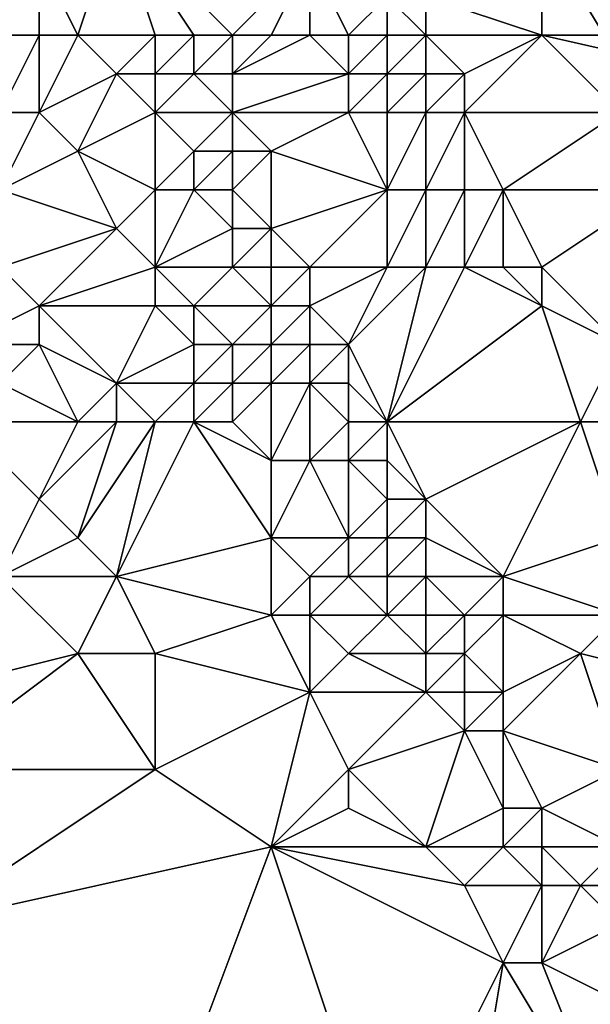
# Model space of a CAD drawing. Units: metres. Extents: x 76250 to 76875, y 345500 to 346000.
# Drawn here: x 76366 to 76381, y 345528 to 345553 of the extents above; entities that cross this region are included whole.
import ezdxf

# ---------------------------------------------------------------- set-up
doc = ezdxf.new("R2010")
doc.units = ezdxf.units.M
doc.layers.add('Terrain', color=15, linetype='Continuous')

msp = doc.modelspace()

# ---------------------------------------------------------------- linework, layer by layer
at = {"layer": 'Terrain'}
for points in [[(76365, 345553, 270.72), (76367, 345555, 270.26), (76364, 345556, 270.94), (76365, 345553, 270.72)], [(76368, 345553, 270.32), (76369, 345556, 268.96), (76367, 345555, 270.26), (76368, 345553, 270.32)], [(76368, 345553, 270.32), (76370, 345553, 269.63), (76369, 345556, 268.96), (76368, 345553, 270.32)], [(76370, 345553, 269.63), (76371, 345553, 269), (76369, 345556, 268.96), (76370, 345553, 269.63)], [(76371, 345553, 269), (76372, 345553, 268.48), (76369, 345556, 268.96), (76371, 345553, 269)], [(76372, 345553, 268.48), (76374, 345555, 266.54), (76369, 345556, 268.96), (76372, 345553, 268.48)], [(76380, 345553, 265.56), (76380, 345555.673, 265.595), (76377, 345554, 265.57), (76380, 345553, 265.56)], [(76381.615, 345553, 265.563), (76382.842, 345555.316, 264.328), (76380, 345555.673, 265.595), (76381.615, 345553, 265.563)], [(76381.615, 345553, 265.563), (76380, 345555.673, 265.595), (76380, 345553, 265.56), (76381.615, 345553, 265.563)], [(76365, 345553, 270.72), (76367, 345553, 270.41), (76367, 345555, 270.26), (76365, 345553, 270.72)], [(76367, 345553, 270.41), (76368, 345553, 270.32), (76367, 345555, 270.26), (76367, 345553, 270.41)], [(76372, 345553, 268.48), (76373, 345553, 267.83), (76374, 345555, 266.54), (76372, 345553, 268.48)], [(76373, 345553, 267.83), (76374, 345553, 267.27), (76374, 345555, 266.54), (76373, 345553, 267.83)], [(76374, 345553, 267.27), (76375, 345553, 266.61), (76374, 345555, 266.54), (76374, 345553, 267.27)], [(76375, 345553, 266.61), (76376, 345554, 265.73), (76374, 345555, 266.54), (76375, 345553, 266.61)], [(76375, 345553, 266.61), (76376, 345553, 266.05), (76376, 345554, 265.73), (76375, 345553, 266.61)], [(76376, 345553, 266.05), (76377, 345553, 265.7), (76376, 345554, 265.73), (76376, 345553, 266.05)], [(76377, 345553, 265.7), (76377, 345554, 265.57), (76376, 345554, 265.73), (76377, 345553, 265.7)], [(76377, 345553, 265.7), (76380, 345553, 265.56), (76377, 345554, 265.57), (76377, 345553, 265.7)], [(76365, 345553, 270.72), (76366, 345551, 270.94), (76367, 345553, 270.41), (76365, 345553, 270.72)], [(76367, 345553, 270.41), (76366, 345551, 270.94), (76367, 345551, 270.59), (76367, 345553, 270.41)], [(76367, 345553, 270.41), (76367, 345551, 270.59), (76368, 345553, 270.32), (76367, 345553, 270.41)], [(76368, 345553, 270.32), (76367, 345551, 270.59), (76369, 345552, 270.25), (76368, 345553, 270.32)], [(76368, 345553, 270.32), (76369, 345552, 270.25), (76370, 345553, 269.63), (76368, 345553, 270.32)], [(76369, 345552, 270.25), (76370, 345552, 269.87), (76370, 345553, 269.63), (76369, 345552, 270.25)], [(76370, 345553, 269.63), (76370, 345552, 269.87), (76371, 345553, 269), (76370, 345553, 269.63)], [(76371, 345553, 269), (76370, 345552, 269.87), (76371, 345552, 269.42), (76371, 345553, 269)], [(76371, 345553, 269), (76371, 345552, 269.42), (76372, 345553, 268.48), (76371, 345553, 269)], [(76372, 345553, 268.48), (76371, 345552, 269.42), (76372, 345552, 269.02), (76372, 345553, 268.48)], [(76372, 345553, 268.48), (76372, 345552, 269.02), (76373, 345553, 267.83), (76372, 345553, 268.48)], [(76373, 345553, 267.83), (76372, 345552, 269.02), (76374, 345553, 267.27), (76373, 345553, 267.83)], [(76374, 345553, 267.27), (76372, 345552, 269.02), (76375, 345552, 266.95), (76374, 345553, 267.27)], [(76374, 345553, 267.27), (76375, 345552, 266.95), (76375, 345553, 266.61), (76374, 345553, 267.27)], [(76375, 345553, 266.61), (76375, 345552, 266.95), (76376, 345553, 266.05), (76375, 345553, 266.61)], [(76376, 345553, 266.05), (76375, 345552, 266.95), (76376, 345552, 266.36), (76376, 345553, 266.05)], [(76376, 345553, 266.05), (76376, 345552, 266.36), (76377, 345553, 265.7), (76376, 345553, 266.05)], [(76377, 345553, 265.7), (76376, 345552, 266.36), (76377, 345552, 265.83), (76377, 345553, 265.7)], [(76377, 345553, 265.7), (76377, 345552, 265.83), (76378, 345552, 265.52), (76377, 345553, 265.7)], [(76377, 345553, 265.7), (76378, 345552, 265.52), (76380, 345553, 265.56), (76377, 345553, 265.7)], [(76380, 345553, 265.56), (76378, 345552, 265.52), (76378, 345551, 265.5), (76380, 345553, 265.56)], [(76382, 345551, 265.44), (76380, 345553, 265.56), (76378, 345551, 265.5), (76382, 345551, 265.44)], [(76382, 345551, 265.44), (76381.869, 345552.58, 265.558), (76380, 345553, 265.56), (76382, 345551, 265.44)], [(76381.615, 345553, 265.563), (76380, 345553, 265.56), (76381.869, 345552.58, 265.558), (76381.615, 345553, 265.563)], [(76369, 345552, 270.25), (76367, 345551, 270.59), (76368, 345550, 270.48), (76369, 345552, 270.25)], [(76369, 345552, 270.25), (76368, 345550, 270.48), (76370, 345551, 270.06), (76369, 345552, 270.25)], [(76369, 345552, 270.25), (76370, 345551, 270.06), (76370, 345552, 269.87), (76369, 345552, 270.25)], [(76370, 345552, 269.87), (76370, 345551, 270.06), (76371, 345552, 269.42), (76370, 345552, 269.87)], [(76371, 345552, 269.42), (76370, 345551, 270.06), (76372, 345551, 269.18), (76371, 345552, 269.42)], [(76371, 345552, 269.42), (76372, 345551, 269.18), (76372, 345552, 269.02), (76371, 345552, 269.42)], [(76372, 345552, 269.02), (76372, 345551, 269.18), (76375, 345552, 266.95), (76372, 345552, 269.02)], [(76375, 345552, 266.95), (76372, 345551, 269.18), (76375, 345551, 267.24), (76375, 345552, 266.95)], [(76375, 345552, 266.95), (76375, 345551, 267.24), (76376, 345552, 266.36), (76375, 345552, 266.95)], [(76376, 345552, 266.36), (76375, 345551, 267.24), (76376, 345551, 266.6), (76376, 345552, 266.36)], [(76376, 345552, 266.36), (76376, 345551, 266.6), (76377, 345552, 265.83), (76376, 345552, 266.36)], [(76377, 345552, 265.83), (76376, 345551, 266.6), (76377, 345551, 265.96), (76377, 345552, 265.83)], [(76377, 345552, 265.83), (76377, 345551, 265.96), (76378, 345552, 265.52), (76377, 345552, 265.83)], [(76378, 345552, 265.52), (76377, 345551, 265.96), (76378, 345551, 265.5), (76378, 345552, 265.52)], [(76366, 345551, 270.94), (76366, 345549, 271.39), (76367, 345551, 270.59), (76366, 345551, 270.94)], [(76367, 345551, 270.59), (76366, 345549, 271.39), (76368, 345550, 270.48), (76367, 345551, 270.59)], [(76368, 345550, 270.48), (76370, 345549, 270.29), (76370, 345551, 270.06), (76368, 345550, 270.48)], [(76370, 345551, 270.06), (76370, 345549, 270.29), (76371, 345550, 269.85), (76370, 345551, 270.06)], [(76370, 345551, 270.06), (76371, 345550, 269.85), (76372, 345551, 269.18), (76370, 345551, 270.06)], [(76372, 345551, 269.18), (76371, 345550, 269.85), (76372, 345550, 269.42), (76372, 345551, 269.18)], [(76372, 345551, 269.18), (76372, 345550, 269.42), (76373, 345550, 268.83), (76372, 345551, 269.18)], [(76372, 345551, 269.18), (76373, 345550, 268.83), (76375, 345551, 267.24), (76372, 345551, 269.18)], [(76375, 345551, 267.24), (76373, 345550, 268.83), (76376, 345549, 267.26), (76375, 345551, 267.24)], [(76375, 345551, 267.24), (76376, 345549, 267.26), (76376, 345551, 266.6), (76375, 345551, 267.24)], [(76376, 345551, 266.6), (76376, 345549, 267.26), (76377, 345551, 265.96), (76376, 345551, 266.6)], [(76377, 345551, 265.96), (76376, 345549, 267.26), (76377, 345549, 266.58), (76377, 345551, 265.96)], [(76377, 345551, 265.96), (76377, 345549, 266.58), (76378, 345551, 265.5), (76377, 345551, 265.96)], [(76378, 345551, 265.5), (76377, 345549, 266.58), (76378, 345549, 265.98), (76378, 345551, 265.5)], [(76378, 345551, 265.5), (76378, 345549, 265.98), (76379, 345549, 265.58), (76378, 345551, 265.5)], [(76382, 345551, 265.44), (76378, 345551, 265.5), (76379, 345549, 265.58), (76382, 345551, 265.44)], [(76382, 345551, 265.44), (76379, 345549, 265.58), (76383, 345549, 265.39), (76382, 345551, 265.44)], [(76368, 345550, 270.48), (76366, 345549, 271.39), (76369, 345548, 270.52), (76368, 345550, 270.48)], [(76368, 345550, 270.48), (76369, 345548, 270.52), (76370, 345549, 270.29), (76368, 345550, 270.48)], [(76371, 345550, 269.85), (76370, 345549, 270.29), (76371, 345549, 270.1), (76371, 345550, 269.85)], [(76371, 345550, 269.85), (76371, 345549, 270.1), (76372, 345550, 269.42), (76371, 345550, 269.85)], [(76372, 345550, 269.42), (76371, 345549, 270.1), (76372, 345549, 269.75), (76372, 345550, 269.42)], [(76372, 345550, 269.42), (76372, 345549, 269.75), (76373, 345550, 268.83), (76372, 345550, 269.42)], [(76373, 345550, 268.83), (76372, 345549, 269.75), (76373, 345548, 269.6), (76373, 345550, 268.83)], [(76373, 345550, 268.83), (76373, 345548, 269.6), (76376, 345549, 267.26), (76373, 345550, 268.83)], [(76366, 345549, 271.39), (76366, 345547, 271.81), (76369, 345548, 270.52), (76366, 345549, 271.39)], [(76369, 345548, 270.52), (76370, 345547, 270.48), (76370, 345549, 270.29), (76369, 345548, 270.52)], [(76370, 345549, 270.29), (76370, 345547, 270.48), (76371, 345549, 270.1), (76370, 345549, 270.29)], [(76371, 345549, 270.1), (76370, 345547, 270.48), (76372, 345548, 270.04), (76371, 345549, 270.1)], [(76371, 345549, 270.1), (76372, 345548, 270.04), (76372, 345549, 269.75), (76371, 345549, 270.1)], [(76372, 345549, 269.75), (76372, 345548, 270.04), (76373, 345548, 269.6), (76372, 345549, 269.75)], [(76376, 345549, 267.26), (76373, 345548, 269.6), (76374, 345547, 269.37), (76376, 345549, 267.26)], [(76376, 345549, 267.26), (76374, 345547, 269.37), (76376, 345547, 267.97), (76376, 345549, 267.26)], [(76376, 345549, 267.26), (76376, 345547, 267.97), (76377, 345549, 266.58), (76376, 345549, 267.26)], [(76377, 345549, 266.58), (76376, 345547, 267.97), (76377, 345547, 267.28), (76377, 345549, 266.58)], [(76377, 345549, 266.58), (76377, 345547, 267.28), (76378, 345549, 265.98), (76377, 345549, 266.58)], [(76378, 345549, 265.98), (76377, 345547, 267.28), (76378, 345547, 266.59), (76378, 345549, 265.98)], [(76378, 345549, 265.98), (76378, 345547, 266.59), (76379, 345549, 265.58), (76378, 345549, 265.98)], [(76379, 345549, 265.58), (76378, 345547, 266.59), (76379, 345547, 265.92), (76379, 345549, 265.58)], [(76379, 345549, 265.58), (76379, 345547, 265.92), (76380, 345547, 265.47), (76379, 345549, 265.58)], [(76383, 345549, 265.39), (76379, 345549, 265.58), (76380, 345547, 265.47), (76383, 345549, 265.39)], [(76383, 345549, 265.39), (76380, 345547, 265.47), (76382, 345545, 265.37), (76383, 345549, 265.39)], [(76369, 345548, 270.52), (76366, 345547, 271.81), (76367, 345546, 271.49), (76369, 345548, 270.52)], [(76369, 345548, 270.52), (76367, 345546, 271.49), (76370, 345547, 270.48), (76369, 345548, 270.52)], [(76372, 345548, 270.04), (76370, 345547, 270.48), (76372, 345547, 270.21), (76372, 345548, 270.04)], [(76372, 345548, 270.04), (76372, 345547, 270.21), (76373, 345548, 269.6), (76372, 345548, 270.04)], [(76373, 345548, 269.6), (76372, 345547, 270.21), (76373, 345547, 269.9), (76373, 345548, 269.6)], [(76373, 345548, 269.6), (76373, 345547, 269.9), (76374, 345547, 269.37), (76373, 345548, 269.6)], [(76366, 345547, 271.81), (76365, 345545, 272.4), (76367, 345546, 271.49), (76366, 345547, 271.81)], [(76367, 345546, 271.49), (76370, 345546, 270.55), (76370, 345547, 270.48), (76367, 345546, 271.49)], [(76370, 345547, 270.48), (76370, 345546, 270.55), (76371, 345546, 270.35), (76370, 345547, 270.48)], [(76370, 345547, 270.48), (76371, 345546, 270.35), (76372, 345547, 270.21), (76370, 345547, 270.48)], [(76372, 345547, 270.21), (76371, 345546, 270.35), (76373, 345546, 270.08), (76372, 345547, 270.21)], [(76372, 345547, 270.21), (76373, 345546, 270.08), (76373, 345547, 269.9), (76372, 345547, 270.21)], [(76373, 345547, 269.9), (76373, 345546, 270.08), (76374, 345547, 269.37), (76373, 345547, 269.9)], [(76374, 345547, 269.37), (76373, 345546, 270.08), (76374, 345546, 269.66), (76374, 345547, 269.37)], [(76374, 345547, 269.37), (76374, 345546, 269.66), (76376, 345547, 267.97), (76374, 345547, 269.37)], [(76376, 345547, 267.97), (76374, 345546, 269.66), (76375, 345545, 269.35), (76376, 345547, 267.97)], [(76376, 345547, 267.97), (76375, 345545, 269.35), (76377, 345547, 267.28), (76376, 345547, 267.97)], [(76377, 345547, 267.28), (76375, 345545, 269.35), (76376, 345543, 269.4), (76377, 345547, 267.28)], [(76377, 345547, 267.28), (76376, 345543, 269.4), (76378, 345547, 266.59), (76377, 345547, 267.28)], [(76378, 345547, 266.59), (76376, 345543, 269.4), (76380, 345546, 265.62), (76378, 345547, 266.59)], [(76378, 345547, 266.59), (76380, 345546, 265.62), (76379, 345547, 265.92), (76378, 345547, 266.59)], [(76379, 345547, 265.92), (76380, 345546, 265.62), (76380, 345547, 265.47), (76379, 345547, 265.92)], [(76382, 345545, 265.37), (76380, 345547, 265.47), (76380, 345546, 265.62), (76382, 345545, 265.37)], [(76367, 345546, 271.49), (76365, 345545, 272.4), (76367, 345545, 271.64), (76367, 345546, 271.49)], [(76367, 345546, 271.49), (76369, 345544, 271.43), (76370, 345546, 270.55), (76367, 345546, 271.49)], [(76367, 345546, 271.49), (76367, 345545, 271.64), (76369, 345544, 271.43), (76367, 345546, 271.49)], [(76369, 345544, 271.43), (76371, 345545, 270.42), (76370, 345546, 270.55), (76369, 345544, 271.43)], [(76370, 345546, 270.55), (76371, 345545, 270.42), (76371, 345546, 270.35), (76370, 345546, 270.55)], [(76371, 345546, 270.35), (76371, 345545, 270.42), (76372, 345545, 270.28), (76371, 345546, 270.35)], [(76371, 345546, 270.35), (76372, 345545, 270.28), (76373, 345546, 270.08), (76371, 345546, 270.35)], [(76373, 345546, 270.08), (76372, 345545, 270.28), (76373, 345545, 270.15), (76373, 345546, 270.08)], [(76373, 345546, 270.08), (76373, 345545, 270.15), (76374, 345546, 269.66), (76373, 345546, 270.08)], [(76374, 345546, 269.66), (76373, 345545, 270.15), (76374, 345545, 269.87), (76374, 345546, 269.66)], [(76374, 345546, 269.66), (76374, 345545, 269.87), (76375, 345545, 269.35), (76374, 345546, 269.66)], [(76380, 345546, 265.62), (76376, 345543, 269.4), (76381, 345543, 266.05), (76380, 345546, 265.62)], [(76382, 345545, 265.37), (76380, 345546, 265.62), (76381, 345543, 266.05), (76382, 345545, 265.37)], [(76365, 345545, 272.4), (76366, 345544, 272.15), (76367, 345545, 271.64), (76365, 345545, 272.4)], [(76367, 345545, 271.64), (76366, 345544, 272.15), (76368, 345543, 271.99), (76367, 345545, 271.64)], [(76367, 345545, 271.64), (76368, 345543, 271.99), (76369, 345544, 271.43), (76367, 345545, 271.64)], [(76369, 345544, 271.43), (76371, 345544, 270.59), (76371, 345545, 270.42), (76369, 345544, 271.43)], [(76371, 345545, 270.42), (76371, 345544, 270.59), (76372, 345545, 270.28), (76371, 345545, 270.42)], [(76372, 345545, 270.28), (76371, 345544, 270.59), (76372, 345544, 270.35), (76372, 345545, 270.28)], [(76372, 345545, 270.28), (76372, 345544, 270.35), (76373, 345545, 270.15), (76372, 345545, 270.28)], [(76373, 345545, 270.15), (76372, 345544, 270.35), (76373, 345544, 270.23), (76373, 345545, 270.15)], [(76373, 345545, 270.15), (76373, 345544, 270.23), (76374, 345545, 269.87), (76373, 345545, 270.15)], [(76374, 345545, 269.87), (76373, 345544, 270.23), (76374, 345544, 270.05), (76374, 345545, 269.87)], [(76374, 345545, 269.87), (76374, 345544, 270.05), (76375, 345545, 269.35), (76374, 345545, 269.87)], [(76375, 345545, 269.35), (76374, 345544, 270.05), (76375, 345544, 269.64), (76375, 345545, 269.35)], [(76375, 345545, 269.35), (76375, 345544, 269.64), (76376, 345543, 269.4), (76375, 345545, 269.35)], [(76382, 345545, 265.37), (76381, 345543, 266.05), (76382, 345543, 265.53), (76382, 345545, 265.37)], [(76366, 345544, 272.15), (76365, 345543, 272.66), (76368, 345543, 271.99), (76366, 345544, 272.15)], [(76369, 345544, 271.43), (76368, 345543, 271.99), (76369, 345543, 271.52), (76369, 345544, 271.43)], [(76369, 345544, 271.43), (76369, 345543, 271.52), (76370, 345543, 271.25), (76369, 345544, 271.43)], [(76369, 345544, 271.43), (76370, 345543, 271.25), (76371, 345544, 270.59), (76369, 345544, 271.43)], [(76371, 345544, 270.59), (76370, 345543, 271.25), (76371, 345543, 270.83), (76371, 345544, 270.59)], [(76371, 345544, 270.59), (76371, 345543, 270.83), (76372, 345544, 270.35), (76371, 345544, 270.59)], [(76372, 345544, 270.35), (76371, 345543, 270.83), (76372, 345543, 270.52), (76372, 345544, 270.35)], [(76372, 345544, 270.35), (76372, 345543, 270.52), (76373, 345544, 270.23), (76372, 345544, 270.35)], [(76373, 345544, 270.23), (76372, 345543, 270.52), (76373, 345542, 270.47), (76373, 345544, 270.23)], [(76373, 345544, 270.23), (76373, 345542, 270.47), (76374, 345544, 270.05), (76373, 345544, 270.23)], [(76374, 345544, 270.05), (76373, 345542, 270.47), (76374, 345542, 270.3), (76374, 345544, 270.05)], [(76374, 345544, 270.05), (76374, 345542, 270.3), (76375, 345543, 269.89), (76374, 345544, 270.05)], [(76374, 345544, 270.05), (76375, 345543, 269.89), (76375, 345544, 269.64), (76374, 345544, 270.05)], [(76375, 345544, 269.64), (76375, 345543, 269.89), (76376, 345543, 269.4), (76375, 345544, 269.64)], [(76365, 345543, 272.66), (76366, 345539, 273.18), (76367, 345541, 272.65), (76365, 345543, 272.66)], [(76365, 345543, 272.66), (76367, 345541, 272.65), (76368, 345543, 271.99), (76365, 345543, 272.66)], [(76368, 345543, 271.99), (76367, 345541, 272.65), (76369, 345543, 271.52), (76368, 345543, 271.99)], [(76369, 345543, 271.52), (76367, 345541, 272.65), (76368, 345540, 272.38), (76369, 345543, 271.52)], [(76369, 345543, 271.52), (76368, 345540, 272.38), (76370, 345543, 271.25), (76369, 345543, 271.52)], [(76368, 345540, 272.38), (76369, 345539, 272.42), (76370, 345543, 271.25), (76368, 345540, 272.38)], [(76369, 345539, 272.42), (76373, 345540, 270.85), (76371, 345543, 270.83), (76369, 345539, 272.42)], [(76369, 345539, 272.42), (76371, 345543, 270.83), (76370, 345543, 271.25), (76369, 345539, 272.42)], [(76371, 345543, 270.83), (76373, 345540, 270.85), (76373, 345542, 270.47), (76371, 345543, 270.83)], [(76371, 345543, 270.83), (76373, 345542, 270.47), (76372, 345543, 270.52), (76371, 345543, 270.83)], [(76375, 345543, 269.89), (76374, 345542, 270.3), (76375, 345542, 270.09), (76375, 345543, 269.89)], [(76375, 345543, 269.89), (76375, 345542, 270.09), (76376, 345543, 269.4), (76375, 345543, 269.89)], [(76376, 345543, 269.4), (76375, 345542, 270.09), (76376, 345542, 269.69), (76376, 345543, 269.4)], [(76376, 345543, 269.4), (76377, 345541, 269.45), (76381, 345543, 266.05), (76376, 345543, 269.4)], [(76376, 345543, 269.4), (76376, 345542, 269.69), (76377, 345541, 269.45), (76376, 345543, 269.4)], [(76381, 345543, 266.05), (76377, 345541, 269.45), (76379, 345539, 268.89), (76381, 345543, 266.05)], [(76382, 345540, 266.51), (76381, 345543, 266.05), (76379, 345539, 268.89), (76382, 345540, 266.51)], [(76382, 345543, 265.53), (76381, 345543, 266.05), (76382, 345540, 266.51), (76382, 345543, 265.53)], [(76373, 345542, 270.47), (76373, 345540, 270.85), (76374, 345542, 270.3), (76373, 345542, 270.47)], [(76374, 345542, 270.3), (76373, 345540, 270.85), (76375, 345540, 270.44), (76374, 345542, 270.3)], [(76374, 345542, 270.3), (76375, 345540, 270.44), (76375, 345542, 270.09), (76374, 345542, 270.3)], [(76375, 345542, 270.09), (76375, 345540, 270.44), (76376, 345541, 269.97), (76375, 345542, 270.09)], [(76375, 345542, 270.09), (76376, 345541, 269.97), (76376, 345542, 269.69), (76375, 345542, 270.09)], [(76376, 345542, 269.69), (76376, 345541, 269.97), (76377, 345541, 269.45), (76376, 345542, 269.69)], [(76367, 345541, 272.65), (76366, 345539, 273.18), (76368, 345540, 272.38), (76367, 345541, 272.65)], [(76376, 345541, 269.97), (76375, 345540, 270.44), (76376, 345540, 270.22), (76376, 345541, 269.97)], [(76376, 345541, 269.97), (76376, 345540, 270.22), (76377, 345541, 269.45), (76376, 345541, 269.97)], [(76377, 345541, 269.45), (76376, 345540, 270.22), (76377, 345540, 269.77), (76377, 345541, 269.45)], [(76377, 345541, 269.45), (76377, 345540, 269.77), (76379, 345539, 268.89), (76377, 345541, 269.45)], [(76368, 345540, 272.38), (76366, 345539, 273.18), (76369, 345539, 272.42), (76368, 345540, 272.38)], [(76369, 345539, 272.42), (76373, 345538, 271.36), (76373, 345540, 270.85), (76369, 345539, 272.42)], [(76373, 345540, 270.85), (76373, 345538, 271.36), (76374, 345539, 270.74), (76373, 345540, 270.85)], [(76373, 345540, 270.85), (76374, 345539, 270.74), (76375, 345540, 270.44), (76373, 345540, 270.85)], [(76375, 345540, 270.44), (76374, 345539, 270.74), (76375, 345539, 270.59), (76375, 345540, 270.44)], [(76375, 345540, 270.44), (76375, 345539, 270.59), (76376, 345540, 270.22), (76375, 345540, 270.44)], [(76376, 345540, 270.22), (76375, 345539, 270.59), (76376, 345539, 270.45), (76376, 345540, 270.22)], [(76376, 345540, 270.22), (76376, 345539, 270.45), (76377, 345540, 269.77), (76376, 345540, 270.22)], [(76377, 345540, 269.77), (76376, 345539, 270.45), (76377, 345539, 270.05), (76377, 345540, 269.77)], [(76377, 345540, 269.77), (76377, 345539, 270.05), (76379, 345539, 268.89), (76377, 345540, 269.77)], [(76382, 345540, 266.51), (76379, 345539, 268.89), (76382, 345538, 267.08), (76382, 345540, 266.51)], [(76366, 345539, 273.18), (76364, 345536, 274.12), (76368, 345537, 272.84), (76366, 345539, 273.18)], [(76366, 345539, 273.18), (76368, 345537, 272.84), (76369, 345539, 272.42), (76366, 345539, 273.18)], [(76369, 345539, 272.42), (76368, 345537, 272.84), (76370, 345537, 272.46), (76369, 345539, 272.42)], [(76369, 345539, 272.42), (76370, 345537, 272.46), (76373, 345538, 271.36), (76369, 345539, 272.42)], [(76374, 345539, 270.74), (76373, 345538, 271.36), (76374, 345538, 270.9), (76374, 345539, 270.74)], [(76374, 345539, 270.74), (76374, 345538, 270.9), (76375, 345539, 270.59), (76374, 345539, 270.74)], [(76375, 345539, 270.59), (76374, 345538, 270.9), (76376, 345538, 270.48), (76375, 345539, 270.59)], [(76375, 345539, 270.59), (76376, 345538, 270.48), (76376, 345539, 270.45), (76375, 345539, 270.59)], [(76376, 345539, 270.45), (76376, 345538, 270.48), (76377, 345539, 270.05), (76376, 345539, 270.45)], [(76377, 345539, 270.05), (76376, 345538, 270.48), (76377, 345538, 270.29), (76377, 345539, 270.05)], [(76377, 345539, 270.05), (76377, 345538, 270.29), (76378, 345538, 269.93), (76377, 345539, 270.05)], [(76377, 345539, 270.05), (76378, 345538, 269.93), (76379, 345539, 268.89), (76377, 345539, 270.05)], [(76379, 345539, 268.89), (76378, 345538, 269.93), (76379, 345538, 269.38), (76379, 345539, 268.89)], [(76382, 345538, 267.08), (76379, 345539, 268.89), (76379, 345538, 269.38), (76382, 345538, 267.08)], [(76373, 345538, 271.36), (76370, 345537, 272.46), (76374, 345536, 271.41), (76373, 345538, 271.36)], [(76373, 345538, 271.36), (76374, 345536, 271.41), (76374, 345538, 270.9), (76373, 345538, 271.36)], [(76374, 345538, 270.9), (76374, 345536, 271.41), (76375, 345537, 270.78), (76374, 345538, 270.9)], [(76374, 345538, 270.9), (76375, 345537, 270.78), (76376, 345538, 270.48), (76374, 345538, 270.9)], [(76376, 345538, 270.48), (76375, 345537, 270.78), (76377, 345537, 270.49), (76376, 345538, 270.48)], [(76376, 345538, 270.48), (76377, 345537, 270.49), (76377, 345538, 270.29), (76376, 345538, 270.48)], [(76377, 345538, 270.29), (76377, 345537, 270.49), (76378, 345538, 269.93), (76377, 345538, 270.29)], [(76378, 345538, 269.93), (76377, 345537, 270.49), (76378, 345537, 270.3), (76378, 345538, 269.93)], [(76378, 345538, 269.93), (76378, 345537, 270.3), (76379, 345538, 269.38), (76378, 345538, 269.93)], [(76379, 345538, 269.38), (76378, 345537, 270.3), (76379, 345536, 270.13), (76379, 345538, 269.38)], [(76379, 345538, 269.38), (76379, 345536, 270.13), (76381, 345537, 268.12), (76379, 345538, 269.38)], [(76382, 345538, 267.08), (76379, 345538, 269.38), (76381, 345537, 268.12), (76382, 345538, 267.08)], [(76382, 345538, 267.08), (76381, 345537, 268.12), (76385, 345536, 265.89), (76382, 345538, 267.08)], [(76368, 345537, 272.84), (76364, 345536, 274.12), (76364, 345534, 274.53), (76368, 345537, 272.84)], [(76368, 345537, 272.84), (76364, 345534, 274.53), (76370, 345534, 272.86), (76368, 345537, 272.84)], [(76368, 345537, 272.84), (76370, 345534, 272.86), (76370, 345537, 272.46), (76368, 345537, 272.84)], [(76370, 345537, 272.46), (76370, 345534, 272.86), (76374, 345536, 271.41), (76370, 345537, 272.46)], [(76375, 345537, 270.78), (76374, 345536, 271.41), (76377, 345536, 270.66), (76375, 345537, 270.78)], [(76375, 345537, 270.78), (76377, 345536, 270.66), (76377, 345537, 270.49), (76375, 345537, 270.78)], [(76377, 345537, 270.49), (76377, 345536, 270.66), (76378, 345537, 270.3), (76377, 345537, 270.49)], [(76378, 345537, 270.3), (76377, 345536, 270.66), (76378, 345536, 270.59), (76378, 345537, 270.3)], [(76378, 345537, 270.3), (76378, 345536, 270.59), (76379, 345536, 270.13), (76378, 345537, 270.3)], [(76381, 345537, 268.12), (76379, 345536, 270.13), (76379, 345535, 270.25), (76381, 345537, 268.12)], [(76382, 345534, 268.62), (76381, 345537, 268.12), (76379, 345535, 270.25), (76382, 345534, 268.62)], [(76385, 345536, 265.89), (76381, 345537, 268.12), (76382, 345534, 268.62), (76385, 345536, 265.89)], [(76374, 345536, 271.41), (76370, 345534, 272.86), (76373, 345532, 272.34), (76374, 345536, 271.41)], [(76374, 345536, 271.41), (76373, 345532, 272.34), (76375, 345534, 271.48), (76374, 345536, 271.41)], [(76374, 345536, 271.41), (76375, 345534, 271.48), (76377, 345536, 270.66), (76374, 345536, 271.41)], [(76377, 345536, 270.66), (76375, 345534, 271.48), (76378, 345535, 270.66), (76377, 345536, 270.66)], [(76377, 345536, 270.66), (76378, 345535, 270.66), (76378, 345536, 270.59), (76377, 345536, 270.66)], [(76378, 345536, 270.59), (76378, 345535, 270.66), (76379, 345536, 270.13), (76378, 345536, 270.59)], [(76379, 345536, 270.13), (76378, 345535, 270.66), (76379, 345535, 270.25), (76379, 345536, 270.13)], [(76378, 345535, 270.66), (76375, 345534, 271.48), (76377, 345532, 271.27), (76378, 345535, 270.66)], [(76378, 345535, 270.66), (76377, 345532, 271.27), (76379, 345533, 270.64), (76378, 345535, 270.66)], [(76378, 345535, 270.66), (76379, 345533, 270.64), (76379, 345535, 270.25), (76378, 345535, 270.66)], [(76379, 345535, 270.25), (76379, 345533, 270.64), (76380, 345533, 270.23), (76379, 345535, 270.25)], [(76382, 345534, 268.62), (76379, 345535, 270.25), (76380, 345533, 270.23), (76382, 345534, 268.62)], [(76364, 345534, 274.53), (76364, 345530, 275.07), (76370, 345534, 272.86), (76364, 345534, 274.53)], [(76364, 345530, 275.07), (76373, 345532, 272.34), (76370, 345534, 272.86), (76364, 345530, 275.07)], [(76375, 345534, 271.48), (76373, 345532, 272.34), (76375, 345533, 271.79), (76375, 345534, 271.48)], [(76375, 345534, 271.48), (76375, 345533, 271.79), (76377, 345532, 271.27), (76375, 345534, 271.48)], [(76382, 345534, 268.62), (76380, 345533, 270.23), (76382, 345532, 269.31), (76382, 345534, 268.62)], [(76375, 345533, 271.79), (76373, 345532, 272.34), (76377, 345532, 271.27), (76375, 345533, 271.79)], [(76379, 345533, 270.64), (76377, 345532, 271.27), (76379, 345532, 270.83), (76379, 345533, 270.64)], [(76379, 345533, 270.64), (76379, 345532, 270.83), (76380, 345533, 270.23), (76379, 345533, 270.64)], [(76380, 345533, 270.23), (76379, 345532, 270.83), (76380, 345532, 270.59), (76380, 345533, 270.23)], [(76382, 345532, 269.31), (76380, 345533, 270.23), (76380, 345532, 270.59), (76382, 345532, 269.31)], [(76364, 345530, 275.07), (76370, 345524, 274.47), (76373, 345532, 272.34), (76364, 345530, 275.07)], [(76373, 345532, 272.34), (76370, 345524, 274.47), (76376, 345523, 273.03), (76373, 345532, 272.34)], [(76373, 345532, 272.34), (76376, 345523, 273.03), (76379, 345529, 271.21), (76373, 345532, 272.34)], [(76373, 345532, 272.34), (76379, 345529, 271.21), (76378, 345531, 271.01), (76373, 345532, 272.34)], [(76373, 345532, 272.34), (76378, 345531, 271.01), (76377, 345532, 271.27), (76373, 345532, 272.34)], [(76377, 345532, 271.27), (76378, 345531, 271.01), (76379, 345532, 270.83), (76377, 345532, 271.27)], [(76379, 345532, 270.83), (76378, 345531, 271.01), (76380, 345531, 270.74), (76379, 345532, 270.83)], [(76379, 345532, 270.83), (76380, 345531, 270.74), (76380, 345532, 270.59), (76379, 345532, 270.83)], [(76380, 345532, 270.59), (76380, 345531, 270.74), (76381, 345531, 270.35), (76380, 345532, 270.59)], [(76382, 345532, 269.31), (76380, 345532, 270.59), (76381, 345531, 270.35), (76382, 345532, 269.31)], [(76382, 345532, 269.31), (76381, 345531, 270.35), (76382, 345531, 269.7), (76382, 345532, 269.31)], [(76378, 345531, 271.01), (76379, 345529, 271.21), (76380, 345531, 270.74), (76378, 345531, 271.01)], [(76380, 345531, 270.74), (76379, 345529, 271.21), (76380, 345529, 271.03), (76380, 345531, 270.74)], [(76380, 345531, 270.74), (76380, 345529, 271.03), (76381, 345531, 270.35), (76380, 345531, 270.74)], [(76382, 345530, 270.06), (76381, 345531, 270.35), (76380, 345529, 271.03), (76382, 345530, 270.06)], [(76382, 345531, 269.7), (76381, 345531, 270.35), (76382, 345530, 270.06), (76382, 345531, 269.7)], [(76364, 345530, 275.07), (76364, 345526, 275.74), (76370, 345524, 274.47), (76364, 345530, 275.07)], [(76382, 345530, 270.06), (76380, 345529, 271.03), (76382, 345528, 270.64), (76382, 345530, 270.06)], [(76379, 345529, 271.21), (76376, 345523, 273.03), (76378, 345523, 272.54), (76379, 345529, 271.21)], [(76382, 345524, 271.2), (76379, 345529, 271.21), (76378, 345523, 272.54), (76382, 345524, 271.2)], [(76382, 345524, 271.2), (76380, 345529, 271.03), (76379, 345529, 271.21), (76382, 345524, 271.2)], [(76382, 345528, 270.64), (76380, 345529, 271.03), (76382, 345524, 271.2), (76382, 345528, 270.64)]]:
    msp.add_3dface(points, dxfattribs=at)

doc.saveas('drawing.dxf')
